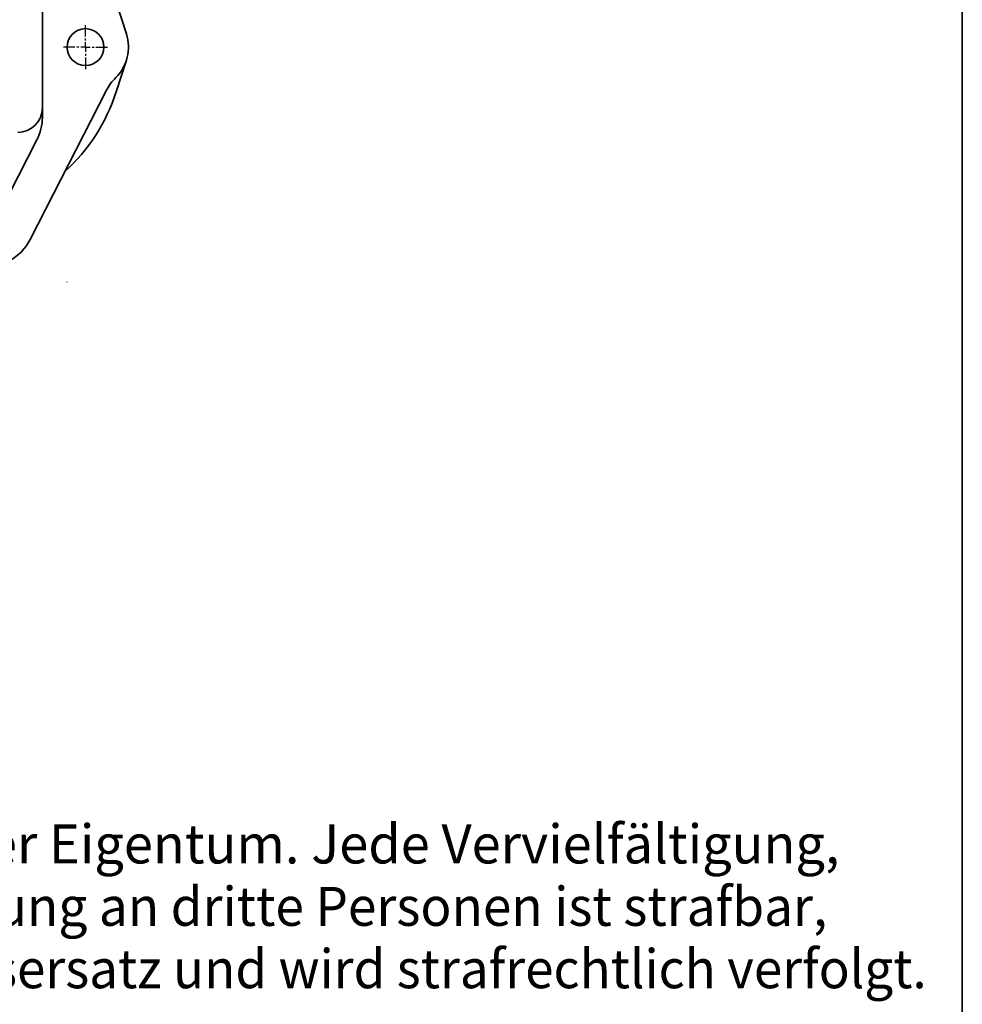
# Model space of a CAD drawing. Units: millimetres. Extents: x -14 to 580, y -125 to 295.
# Drawn here: x 498 to 574, y -48 to 32 of the extents above; entities that cross this region are included whole.
import ezdxf
from ezdxf.enums import TextEntityAlignment as Align

# ---------------------------------------------------------------- set-up
doc = ezdxf.new("R2010")
doc.units = ezdxf.units.MM
doc.header["$LTSCALE"] = 5
doc.linetypes.add('AUSGEZOGEN', pattern=[0])
doc.linetypes.add('DASHDOT', pattern=[1, 0.5, -0.25, 0, -0.25])
for name, color, linetype in [('KONTUREN', 18, 'Continuous'), ('MITTEL', 8, 'Continuous'), ('RAHMEN', 176, 'Continuous'), ('RAHMENSCHRIFT', 1, 'Continuous')]:
    doc.layers.add(name, color=color, linetype=linetype)
doc.styles.add('Arial', font='arial.ttf')

# ---------------------------------------------------------------- blocks, each defined once
blk = doc.blocks.new('Draufsicht_nNn00')
at = {"layer": 'KONTUREN', "color": 18, "linetype": 'AUSGEZOGEN', "lineweight": 35}
for p, q in [((499.64, 34.632), (499.628, 23.938)), ((506.469, 30.74), (505.643, 33.326)), ((505.634, 26.018), (506.466, 28.602)), ((498.628, 13.99), (504.849, 26.165)), ((499.19, 22.123), (496.96, 17.759))]:
    blk.add_line(p, q, dxfattribs=at)
blk.add_circle((503.135, 29.675), 1.5, dxfattribs=at)
for centre, radius, start, end in [((503.135, 29.675), 3.5, 314.70857, 17.71193), ((508.411, 24.345), 4, 134.70857, 152.934), ((491.356, 30.616), 15, 312.33236, 342.1487), ((497.628, 24.729), 2, 269.92663, 359.92663), ((495.628, 23.943), 4, 332.934, 359.934), ((495.066, 15.81), 4, 298.26445, 332.934)]:
    blk.add_arc(centre, radius, start, end, dxfattribs=at)
at = {"layer": 'MITTEL', "color": 1, "linetype": 'DASHDOT', "lineweight": 25}
for p, q in [((503.135, 30.533), (503.135, 31.469)), ((502.277, 29.675), (501.341, 29.675)), ((502.589, 29.675), (502.433, 29.675)), ((503.135, 29.675), (502.745, 29.675)), ((503.135, 30.221), (503.135, 30.377)), ((503.135, 29.675), (503.135, 30.065)), ((503.135, 29.675), (503.135, 29.285)), ((503.135, 29.675), (503.524, 29.675)), ((503.68, 29.675), (503.836, 29.675)), ((503.992, 29.675), (504.928, 29.675)), ((503.135, 29.129), (503.135, 28.973)), ((503.135, 28.817), (503.135, 27.881)), ((501.61, 10.546), (501.637, 10.546))]:
    blk.add_line(p, q, dxfattribs=at)

msp = doc.modelspace()

# ---------------------------------------------------------------- linework, layer by layer
at = {"layer": 'RAHMEN', "color": 18, "linetype": 'AUSGEZOGEN', "lineweight": 35}
msp.add_lwpolyline([(0.5, -120), (0.5, 290), (574.5, 290), (574.5, -120)], close=True, dxfattribs=at)

# ---------------------------------------------------------------- block references
msp.add_blockref('Draufsicht_nNn00', (0, 0))

# ---------------------------------------------------------------- texts
at = {"layer": 'RAHMENSCHRIFT', "color": 5, "linetype": 'AUSGEZOGEN', "lineweight": 18, "style": 'Arial'}
for s, width, p, p2 in [('Diese Unterlage ist unser Eigentum. Jede Vervielfältigung,', 1.00091, (449.869, -36.814), (564.509, -36.814)), ('Verwertung oder Mitteilung an dritte Personen ist strafbar,', 1.000788, (449.869, -41.894), (563.51, -41.894)), ('verpflichtet zu Schadensersatz und wird strafrechtlich verfolgt.', 1.000454, (449.869, -46.974), (571.6, -46.974))]:
    msp.add_text(s, height=3.175, dxfattribs=dict(at, width=width)).set_placement(p, p2, align=Align.FIT)

doc.saveas('drawing.dxf')
